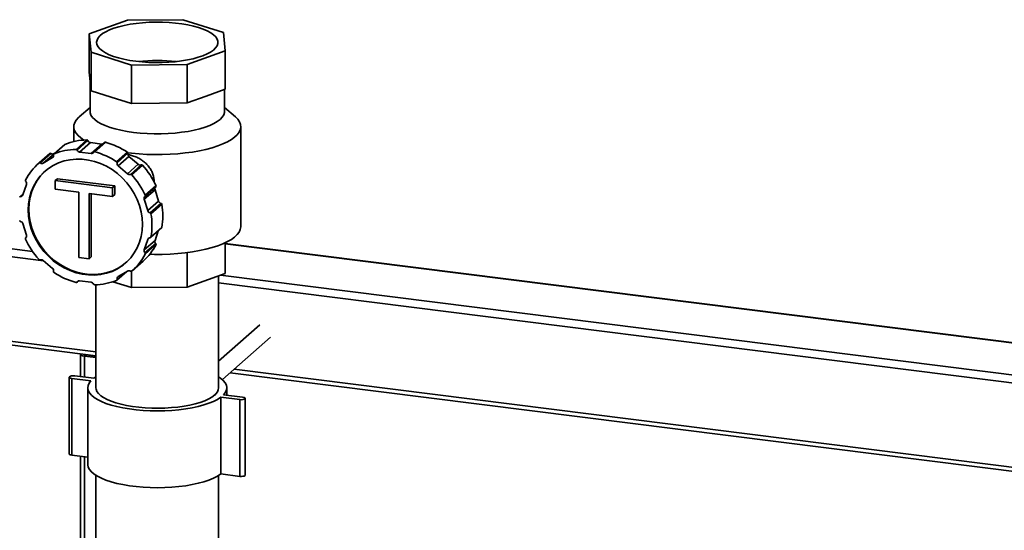
# Paper-space layout 'Blatt1' of a CAD drawing. Units: millimetres. Extents: x 0 to 5940, y 0 to 4200.
# Drawn here: x 4463 to 4947, y 2312 to 2562 of the extents above; entities that cross this region are included whole.
import ezdxf

# ---------------------------------------------------------------- set-up
doc = ezdxf.new("R2010")
doc.units = ezdxf.units.MM
doc.header["$LTSCALE"] = 10

psp = doc.layouts.new('Blatt1')

# ---------------------------------------------------------------- linework, layer by layer
at = {"color": 7, "linetype": 'Continuous', "lineweight": 35}
for p, q in [((4497.18, 2555.52), (4515.89, 2562.16)), ((4515.89, 2562.16), (4543.22, 2562.44)), ((4543.22, 2562.44), (4563.15, 2556.21)), ((4498.03, 2546.41), (4497.18, 2555.52)), ((4497.18, 2555.52), (4497.18, 2536.66)), ((4563.15, 2556.21), (4564, 2547.1)), ((4517.96, 2540.17), (4498.03, 2546.41)), ((4498.03, 2546.41), (4498.03, 2527.55)), ((4564, 2547.1), (4545.29, 2540.46)), ((4564, 2547.1), (4564, 2528.24)), ((4545.29, 2540.46), (4517.96, 2540.17)), ((4517.96, 2540.17), (4517.96, 2521.31)), ((4545.29, 2540.46), (4545.29, 2521.6)), ((4497.18, 2536.66), (4497.61, 2532.11)), ((4497.59, 2532.28), (4497.59, 2517.37)), ((4497.61, 2532.11), (4498.03, 2527.55)), ((4498.03, 2527.55), (4508, 2524.43)), ((4554.64, 2524.92), (4564, 2528.24)), ((4563.59, 2517.37), (4563.59, 2528.1)), ((4508, 2524.43), (4517.96, 2521.31)), ((4517.96, 2521.31), (4531.62, 2521.46)), ((4531.62, 2521.46), (4545.29, 2521.6)), ((4545.29, 2521.6), (4554.64, 2524.92)), ((4497.59, 2519.38), (4492.24, 2514.66)), ((4568.94, 2514.66), (4563.59, 2519.38)), ((4489.59, 2509.82), (4489.59, 2502.6)), ((4571.59, 2460.8), (4571.59, 2509.82)), ((4485.07, 2501.13), (4479.77, 2496.45)), ((4485.18, 2501.2), (4479.88, 2496.52)), ((4490.66, 2498.69), (4495.97, 2503.37)), ((4496.46, 2503.04), (4491.15, 2498.36)), ((4497.73, 2502.06), (4492.43, 2497.38)), ((4497.73, 2502.06), (4503.34, 2501.35)), ((4503.34, 2501.35), (4498.04, 2496.67)), ((4504.71, 2502.14), (4499.41, 2497.46)), ((4505.11, 2502.22), (4499.8, 2497.54)), ((4477.39, 2496.37), (4472.08, 2491.69)), ((4472.48, 2492.04), (4477.79, 2496.71)), ((4478.34, 2496.72), (4473.04, 2492.04)), ((4479.85, 2496.62), (4474.55, 2491.94)), ((4477.79, 2496.71), (4477.39, 2496.37)), ((4479.85, 2496.62), (4480.18, 2496.82)), ((4492.43, 2497.38), (4498.04, 2496.67)), ((4510.59, 2492.65), (4515.9, 2497.33)), ((4516.14, 2496.79), (4510.83, 2492.11)), ((4474.55, 2491.94), (4479.09, 2494.69)), ((4479.4, 2494.97), (4479.09, 2494.69)), ((4516.69, 2495.3), (4511.38, 2490.62)), ((4521.23, 2491.4), (4515.92, 2486.73)), ((4516.69, 2495.3), (4521.23, 2491.4)), ((4511.38, 2490.62), (4515.92, 2486.73)), ((4517.43, 2486.45), (4522.74, 2491.12)), ((4523.29, 2490.98), (4517.99, 2486.3)), ((4480.48, 2483.36), (4481.54, 2484.29)), ((4480.48, 2483.36), (4508.66, 2479.81)), ((4480.48, 2479.17), (4480.48, 2483.36)), ((4481.54, 2484.29), (4509.72, 2480.74)), ((4464.73, 2476.88), (4463.12, 2475.46)), ((4464.56, 2476.38), (4466.3, 2481.54)), ((4492.03, 2477.71), (4480.48, 2479.17)), ((4492.03, 2445.58), (4492.03, 2477.71)), ((4508.66, 2475.62), (4497.11, 2477.07)), ((4497.11, 2477.07), (4497.11, 2444.94)), ((4498.17, 2476.94), (4498.17, 2445.88)), ((4508.66, 2479.81), (4509.72, 2480.74)), ((4508.66, 2479.81), (4508.66, 2475.62)), ((4509.72, 2480.74), (4509.72, 2476.55)), ((4529.47, 2478.93), (4524.17, 2474.25)), ((4524.56, 2475.69), (4529.87, 2480.36)), ((4524.65, 2476.22), (4529.96, 2480.89)), ((4529.47, 2478.93), (4531.21, 2473.33)), ((4464.67, 2476.68), (4463.4, 2475.56)), ((4508.66, 2475.62), (4509.72, 2476.55)), ((4524.17, 2474.25), (4525.9, 2468.65)), ((4531.21, 2473.33), (4525.9, 2468.65)), ((4527.07, 2467.53), (4532.38, 2472.21)), ((4532.78, 2471.77), (4527.48, 2467.1)), ((4342.35, 2464.55), (4469.31, 2448.56)), ((4343.25, 2460.54), (4474.76, 2443.97)), ((4466.3, 2456.64), (4464.56, 2462.24)), ((4527.35, 2455.43), (4532.65, 2460.11)), ((4527.48, 2455.66), (4532.78, 2460.34)), ((4531.04, 2458.68), (4529.47, 2454.03)), ((4466, 2455.29), (4465.9, 2455.2)), ((4465.99, 2455.28), (4465.92, 2455.21)), ((4525.9, 2454.51), (4524.17, 2449.35)), ((4529.47, 2454.03), (4524.17, 2449.35)), ((4526.81, 2455.3), (4525.9, 2454.51)), ((4564, 2437.73), (4564, 2452.88)), ((4524.55, 2447.82), (4529.86, 2452.5)), ((4529.96, 2451.94), (4524.65, 2447.26)), ((4545.29, 2431.09), (4545.29, 2448.04)), ((5565.78, 2326.29), (4564, 2452.5)), ((4564, 2452.31), (5565.59, 2326.12)), ((4479.09, 2440.26), (4474.55, 2444.16)), ((4497.11, 2444.94), (4492.03, 2445.58)), ((4497.11, 2444.94), (4498.17, 2445.88)), ((4518.38, 2439.19), (4523.69, 2443.87)), ((4510.7, 2434.44), (4515.59, 2438.75)), ((4515.92, 2438.95), (4511.38, 2436.19)), ((4517.96, 2430.8), (4517.96, 2438.83)), ((4491.06, 2433.43), (4491.91, 2434.18)), ((4491.15, 2433.55), (4491.84, 2434.16)), ((4498.04, 2433.51), (4492.43, 2434.21)), ((4517.96, 2430.8), (4508.75, 2433.69)), ((4510.83, 2434.84), (4514.52, 2438.09)), ((4564, 2437.73), (4545.29, 2431.09)), ((4560.74, 2381.6), (4560.74, 2436.57)), ((4561.71, 2436.92), (5550.03, 2312.4)), ((4500.44, 2432.21), (4500.44, 2381.6)), ((4545.29, 2431.09), (4517.96, 2430.8)), ((4560.74, 2433.14), (5546.16, 2308.99)), ((4341.03, 2419.34), (4500.44, 2399.25)), ((4339.09, 2417.63), (4500.44, 2397.3)), ((4580.98, 2412.52), (4560.74, 2394.67)), ((4562.56, 2385.61), (4586.27, 2406.52)), ((4492.82, 2398.08), (4492.82, 2387.07)), ((4500.44, 2396.43), (4494.76, 2397.14)), ((4494.76, 2386.83), (4494.76, 2397.14)), ((4494.88, 2397.96), (4494.88, 2398)), ((4500.44, 2397.14), (4495.47, 2397.77)), ((4568.34, 2390.7), (5505.01, 2272.69)), ((4487.35, 2386.8), (4487.35, 2349.09)), ((4497.99, 2385), (4488.64, 2386.17)), ((4488.64, 2348.46), (4488.64, 2386.17)), ((4490.05, 2387.42), (4499.41, 2386.24)), ((4499.41, 2386.24), (4500.44, 2386.95)), ((4566.4, 2388.99), (5503.07, 2270.98)), ((4496.44, 2381.6), (4496.44, 2343.89)), ((4564.74, 2378.01), (4564.74, 2381.6)), ((4571.13, 2375.78), (4561.77, 2376.96)), ((4561.77, 2339.25), (4561.77, 2376.96)), ((4563.19, 2378.21), (4572.54, 2377.03)), ((4571.13, 2338.07), (4571.13, 2375.78)), ((4573.83, 2338.69), (4573.83, 2376.41)), ((4496.44, 2347.48), (4488.64, 2348.46)), ((4492.82, 2347.93), (4492.82, 1757.72)), ((4494.76, 1757.48), (4494.76, 2347.69)), ((4500.44, 2338.54), (4500.44, 2225.1)), ((4560.74, 2225.1), (4560.74, 2338.54)), ((4571.13, 2338.07), (4561.77, 2339.25))]:
    psp.add_line(p, q, dxfattribs=at)
at = {"color": 7, "linetype": 'Continuous', "lineweight": 35, "flags": 128}
for points in [[(4520.05, 2542.01), (4517.05, 2542.46), (4514.21, 2543.01), (4511.57, 2543.66), (4509.16, 2544.4), (4507.01, 2545.23), (4505.15, 2546.13), (4503.6, 2547.09), (4502.37, 2548.11), (4501.49, 2549.16), (4500.96, 2550.24), (4500.79, 2551.34), (4500.98, 2552.43), (4501.53, 2553.51), (4502.43, 2554.56), (4503.68, 2555.58), (4505.25, 2556.54), (4507.13, 2557.43), (4509.29, 2558.26), (4511.71, 2559), (4514.37, 2559.64), (4517.21, 2560.19), (4520.23, 2560.62), (4523.36, 2560.95), (4526.59, 2561.15), (4529.86, 2561.24), (4533.14, 2561.21), (4536.39, 2561.05), (4539.58, 2560.78), (4542.65, 2560.39), (4545.57, 2559.9), (4548.32, 2559.29), (4550.84, 2558.6), (4553.13, 2557.81), (4555.14, 2556.94), (4556.85, 2556.01), (4558.24, 2555.02), (4559.3, 2553.98), (4560, 2552.91), (4560.35, 2551.82), (4560.34, 2550.73), (4559.97, 2549.64), (4559.24, 2548.57), (4558.17, 2547.54), (4556.76, 2546.55), (4555.03, 2545.62), (4553, 2544.76), (4550.71, 2543.98), (4548.17, 2543.28), (4545.41, 2542.69), (4542.48, 2542.2), (4539.4, 2541.82), (4536.21, 2541.55), (4532.96, 2541.4), (4529.68, 2541.38), (4526.4, 2541.47), (4523.18, 2541.68), (4520.05, 2542.01)], [(4497.59, 2517.37), (4497.64, 2516.73), (4498.02, 2515.59), (4498.76, 2514.46), (4499.84, 2513.37), (4501.26, 2512.32), (4503.01, 2511.33), (4505.05, 2510.4), (4507.38, 2509.55), (4509.95, 2508.78), (4512.76, 2508.11), (4515.76, 2507.54), (4518.92, 2507.08), (4522.21, 2506.73), (4525.6, 2506.49), (4529.03, 2506.38), (4532.49, 2506.38), (4535.92, 2506.51), (4539.3, 2506.76), (4542.57, 2507.12), (4545.72, 2507.59), (4548.71, 2508.17), (4551.49, 2508.85), (4554.04, 2509.63), (4556.34, 2510.49), (4558.36, 2511.42), (4560.07, 2512.42), (4561.46, 2513.48), (4562.51, 2514.57), (4563.21, 2515.7), (4563.55, 2516.85), (4563.59, 2517.37)], [(4492.24, 2514.66), (4491.91, 2514.35), (4490.81, 2513.13), (4490.05, 2511.87), (4489.66, 2510.6), (4489.62, 2509.32), (4489.94, 2508.04), (4490.62, 2506.78), (4491.65, 2505.54), (4493.03, 2504.35), (4494.54, 2503.32)], [(4516.12, 2497.04), (4517.91, 2496.83), (4521.61, 2496.49), (4525.4, 2496.27), (4529.23, 2496.16), (4533.07, 2496.18), (4536.9, 2496.32), (4540.66, 2496.58), (4544.34, 2496.95), (4547.9, 2497.43), (4551.3, 2498.03), (4554.52, 2498.73), (4557.53, 2499.52), (4560.31, 2500.41), (4562.82, 2501.38), (4565.06, 2502.42), (4566.98, 2503.53), (4568.59, 2504.69), (4569.87, 2505.9), (4570.79, 2507.15), (4571.37, 2508.41), (4571.59, 2509.69), (4571.45, 2510.97), (4570.94, 2512.24), (4570.09, 2513.49), (4568.94, 2514.66)], [(4485.07, 2501.13), (4485.12, 2501.17), (4485.18, 2501.2)], [(4523.3, 2461.91), (4523.13, 2464.99), (4522.64, 2468.07), (4521.83, 2471.12), (4520.7, 2474.11), (4519.28, 2477), (4517.57, 2479.75), (4515.61, 2482.33), (4513.4, 2484.71), (4510.98, 2486.87), (4508.38, 2488.78), (4505.62, 2490.41), (4502.74, 2491.75), (4499.77, 2492.78), (4496.75, 2493.49), (4493.72, 2493.88), (4490.69, 2493.93), (4487.73, 2493.64), (4484.85, 2493.03), (4482.09, 2492.09), (4479.49, 2490.84), (4477.07, 2489.29), (4474.86, 2487.46), (4472.89, 2485.38), (4471.19, 2483.06), (4469.77, 2480.53), (4468.64, 2477.83), (4467.83, 2474.98), (4467.34, 2472.02), (4467.17, 2468.98), (4467.34, 2465.9), (4467.83, 2462.82), (4468.64, 2459.76), (4469.77, 2456.78), (4471.19, 2453.89), (4472.89, 2451.14), (4474.86, 2448.56), (4477.07, 2446.18), (4479.49, 2444.02), (4482.09, 2442.11), (4484.85, 2440.48), (4487.73, 2439.14), (4490.69, 2438.1), (4493.72, 2437.39), (4496.75, 2437.01), (4499.77, 2436.96), (4502.74, 2437.24), (4505.62, 2437.86), (4508.38, 2438.8), (4510.98, 2440.05), (4513.4, 2441.6), (4515.61, 2443.43), (4517.57, 2445.51), (4519.28, 2447.83), (4520.7, 2450.36), (4521.83, 2453.06), (4522.64, 2455.91), (4523.13, 2458.87), (4523.3, 2461.91)], [(4475.57, 2488.1), (4475.21, 2487.77), (4473.25, 2485.69), (4471.54, 2483.37), (4470.12, 2480.84), (4468.99, 2478.14), (4468.18, 2475.29), (4467.69, 2472.33), (4467.53, 2469.29), (4467.69, 2466.21), (4468.18, 2463.13), (4468.99, 2460.07), (4470.12, 2457.09), (4471.54, 2454.2), (4473.25, 2451.45), (4475.21, 2448.87), (4477.42, 2446.49), (4479.84, 2444.33), (4482.44, 2442.42), (4485.2, 2440.79), (4488.08, 2439.45), (4491.05, 2438.42), (4494.07, 2437.7), (4497.11, 2437.32), (4500.13, 2437.27), (4503.1, 2437.56), (4505.98, 2438.17), (4508.73, 2439.11), (4511.34, 2440.36), (4513.76, 2441.91), (4515.25, 2443.1)], [(4571.59, 2460.8), (4571.59, 2460.66), (4571.37, 2459.39), (4570.79, 2458.12), (4569.87, 2456.88), (4568.59, 2455.67), (4566.98, 2454.5), (4565.06, 2453.4), (4562.82, 2452.35), (4560.31, 2451.38), (4557.53, 2450.5), (4554.52, 2449.7), (4551.3, 2449), (4547.9, 2448.41), (4544.34, 2447.92), (4540.66, 2447.55), (4536.9, 2447.29), (4533.07, 2447.16), (4529.23, 2447.14), (4526.86, 2447.19)], [(4492.87, 2398.25), (4492.86, 2398.24), (4492.82, 2398.05), (4492.9, 2397.85), (4493.08, 2397.67), (4493.38, 2397.5), (4493.77, 2397.35), (4494.23, 2397.23), (4494.76, 2397.14)], [(4488.64, 2386.17), (4487.98, 2386.31), (4487.52, 2386.52), (4487.35, 2386.78), (4487.48, 2387.03), (4487.89, 2387.25), (4488.52, 2387.41), (4489.28, 2387.46), (4490.05, 2387.42)], [(4561.77, 2376.96), (4560.15, 2375.9), (4558.21, 2374.91), (4555.97, 2373.99), (4553.46, 2373.15), (4550.69, 2372.4), (4547.71, 2371.75), (4544.54, 2371.21), (4541.22, 2370.78), (4537.78, 2370.47), (4534.27, 2370.28), (4530.71, 2370.22), (4527.16, 2370.28), (4523.64, 2370.46), (4520.2, 2370.76), (4516.87, 2371.18), (4513.69, 2371.71), (4510.69, 2372.35), (4507.91, 2373.09), (4505.37, 2373.92), (4503.11, 2374.84), (4501.15, 2375.83), (4499.51, 2376.88), (4498.21, 2377.99), (4497.25, 2379.13), (4496.66, 2380.3), (4496.44, 2381.49), (4496.59, 2382.67), (4497.11, 2383.85), (4497.99, 2385)], [(4560.74, 2386.95), (4561.67, 2386.32), (4562.97, 2385.21), (4563.93, 2384.07), (4564.52, 2382.9), (4564.74, 2381.72), (4564.59, 2380.53), (4564.07, 2379.36), (4563.19, 2378.21)], [(4558.79, 2378.05), (4557.47, 2377.05), (4555.84, 2376.11), (4553.91, 2375.23), (4551.71, 2374.43), (4549.26, 2373.71), (4546.59, 2373.08), (4543.73, 2372.56), (4540.72, 2372.14), (4537.59, 2371.83), (4534.38, 2371.63), (4531.13, 2371.55), (4527.86, 2371.59), (4524.63, 2371.75), (4521.47, 2372.02), (4518.42, 2372.41), (4515.51, 2372.9), (4512.77, 2373.49), (4510.25, 2374.18), (4507.96, 2374.96), (4505.94, 2375.81), (4504.21, 2376.74), (4502.78, 2377.72), (4501.69, 2378.74), (4500.93, 2379.8), (4500.52, 2380.88), (4500.44, 2381.6)], [(4572.54, 2377.03), (4573.2, 2376.89), (4573.66, 2376.68), (4573.83, 2376.43), (4573.7, 2376.17), (4573.29, 2375.95), (4572.66, 2375.8), (4571.9, 2375.74), (4571.13, 2375.78)], [(4488.64, 2348.46), (4487.98, 2348.6), (4487.52, 2348.81), (4487.35, 2349.06), (4487.35, 2349.09)], [(4561.77, 2339.25), (4560.15, 2338.19), (4558.21, 2337.2), (4555.97, 2336.27), (4553.46, 2335.43), (4550.69, 2334.69), (4547.71, 2334.04), (4544.54, 2333.5), (4541.22, 2333.07), (4537.78, 2332.76), (4534.27, 2332.57), (4530.71, 2332.51), (4527.16, 2332.56), (4523.64, 2332.74), (4520.2, 2333.05), (4516.87, 2333.47), (4513.69, 2334), (4510.69, 2334.64), (4507.91, 2335.38), (4505.37, 2336.21), (4503.11, 2337.13), (4501.15, 2338.12), (4499.51, 2339.17), (4498.21, 2340.28), (4497.25, 2341.42), (4496.66, 2342.59), (4496.44, 2343.77), (4496.44, 2343.89)], [(4573.83, 2338.69), (4573.7, 2338.46), (4573.29, 2338.24), (4572.66, 2338.09), (4571.9, 2338.03), (4571.13, 2338.07)]]:
    psp.add_lwpolyline(points, dxfattribs=at)
at = {"color": 7, "linetype": 'Continuous', "lineweight": 35}
for centre, radius, start, end in [((4530.59, 2455.65), 86.74, 83.7793, 96.2207), ((4496.34, 2473.68), 29.7, 90.7155, 112.0696), ((4495.96, 2502.83), 0.54, 22.7394, 89.1722), ((4497.97, 2503.68), 1.64, 203.0613, 261.6742), ((4503.52, 2502.67), 1.33, 262.5288, 285.0488), ((4504.99, 2501.81), 0.426, 73.5587, 130.272), ((4495.44, 2466.57), 36.94, 56.3814, 74.8323), ((4478.06, 2496.36), 0.455, 52.7844, 127.7685), ((4479.17, 2497.84), 1.39, 233.341, 299.0597), ((4480.04, 2496.14), 0.417, 113.54, 193.2643), ((4491.04, 2469), 29.7, 90.7155, 112.0696), ((4490.66, 2498.15), 0.54, 22.7394, 89.1722), ((4492.67, 2499.01), 1.64, 203.0613, 261.6742), ((4498.23, 2497.88), 1.22, 261.2723, 333.5885), ((4499.68, 2497.15), 0.412, 72.7798, 153.1407), ((4490.14, 2461.89), 36.94, 56.3814, 74.8323), ((4515.61, 2496.88), 0.534, 350.522, 57.4196), ((4517.7, 2496.52), 1.59, 170.2843, 230.3599), ((4490.34, 2471.03), 27.57, 130.3695, 152.8123), ((4472.76, 2491.68), 0.455, 52.7844, 127.7685), ((4473.87, 2493.16), 1.39, 233.341, 299.0597), ((4478.4, 2495.76), 1.27, 302.6373, 12.9259), ((4510.3, 2492.2), 0.534, 350.522, 57.4196), ((4512.4, 2491.85), 1.59, 170.2843, 230.3599), ((4522.21, 2492.47), 1.45, 227.5106, 291.4646), ((4516.9, 2487.8), 1.45, 227.5106, 291.4646), ((4522.91, 2490.66), 0.493, 40.2097, 110.9855), ((4494.24, 2464.53), 39.29, 24.605, 42.3108), ((4466.27, 2483.42), 0.502, 155.3138, 225.2628), ((4464.82, 2481.98), 1.54, 343.3958, 44.7401), ((4517.61, 2485.99), 0.493, 40.2097, 110.9855), ((4488.93, 2459.86), 39.29, 24.605, 42.3108), ((4530.72, 2479.36), 1.32, 135.8877, 199.2256), ((4529.56, 2480.69), 0.449, 313.6635, 27.1128), ((4463.39, 2475.16), 0.401, 88.6292, 170.5502), ((4463.43, 2476.76), 1.2, 268.5549, 341.537), ((4525.41, 2474.68), 1.31, 130.6875, 199.3629), ((4524.26, 2476.01), 0.447, 311.2716, 27.1881), ((4532.79, 2473.82), 1.66, 197.2865, 255.4479), ((4532.24, 2471.68), 0.553, 10.1543, 75.4963), ((4527.49, 2469.14), 1.66, 197.2865, 255.4479), ((4526.94, 2467), 0.553, 10.1543, 75.4963), ((4500.03, 2466.06), 33.25, 350.1012, 9.8988), ((4463.53, 2463.89), 0.553, 190.1543, 255.4963), ((4462.98, 2461.74), 1.66, 17.2865, 75.4479), ((4494.72, 2461.38), 33.25, 350.1012, 9.8988), ((4532.38, 2460.41), 0.406, 311.7675, 350.4242), ((4466.21, 2454.88), 0.447, 131.2716, 207.1881), ((4501.54, 2471.03), 39.29, 204.605, 222.3108), ((4465.06, 2456.2), 1.31, 310.6875, 19.3629), ((4527.04, 2454.13), 1.2, 88.5549, 161.537), ((4527.08, 2455.73), 0.401, 268.6292, 350.5502), ((4530.95, 2453.59), 1.54, 163.3958, 224.7401), ((4505.42, 2464.54), 27.59, 311.4705, 332.8094), ((4525.65, 2448.91), 1.54, 163.3958, 224.7401), ((4524.2, 2447.47), 0.502, 335.3138, 45.2628), ((4529.5, 2452.15), 0.502, 335.3138, 45.2628), ((4472.86, 2444.9), 0.493, 220.2097, 290.9855), ((4473.57, 2443.09), 1.45, 47.5106, 111.4646), ((4500.13, 2459.86), 27.57, 310.3695, 332.8123), ((4478.07, 2439.04), 1.59, 350.2843, 50.3599), ((4480.16, 2438.69), 0.534, 170.522, 237.4196), ((4500.33, 2469), 36.94, 236.3814, 254.8323), ((4516.6, 2437.73), 1.39, 53.341, 119.0597), ((4517.71, 2439.21), 0.455, 232.7844, 307.7685), ((4490.79, 2433.74), 0.412, 252.7798, 333.1407), ((4492.24, 2433.01), 1.22, 81.2723, 153.5885), ((4497.8, 2431.88), 1.64, 23.0613, 81.6742), ((4499.43, 2461.89), 29.7, 270.7155, 292.0696), ((4510.43, 2434.75), 0.417, 293.54, 13.2643), ((4512.07, 2435.13), 1.27, 122.6373, 192.9259), ((4499.81, 2432.73), 0.54, 202.7394, 269.1722), ((4495.45, 2398.65), 0.886, 226.8462, 271.0743), ((4556, 2381.89), 4.75, 306.0307, 356.5214)]:
    psp.add_arc(centre, radius, start, end, dxfattribs=at)
psp.add_open_spline([(4516.21, 2496.05), (4516.44, 2496.03), (4517.36, 2495.94), (4519, 2495.47), (4521.04, 2494.64), (4522.98, 2493.51), (4524.71, 2492.15), (4526.21, 2490.58), (4527.39, 2488.89), (4528.29, 2487.06), (4528.83, 2485.14), (4529.06, 2483.64), (4528.98, 2482.81), (4528.96, 2482.64)], degree=3, knots=[0, 0, 0, 0, 0.03625, 0.14143, 0.249975, 0.356065, 0.465306, 0.567187, 0.671766, 0.770694, 0.872295, 0.974095, 1, 1, 1, 1], dxfattribs=at)

doc.saveas('drawing.dxf')
